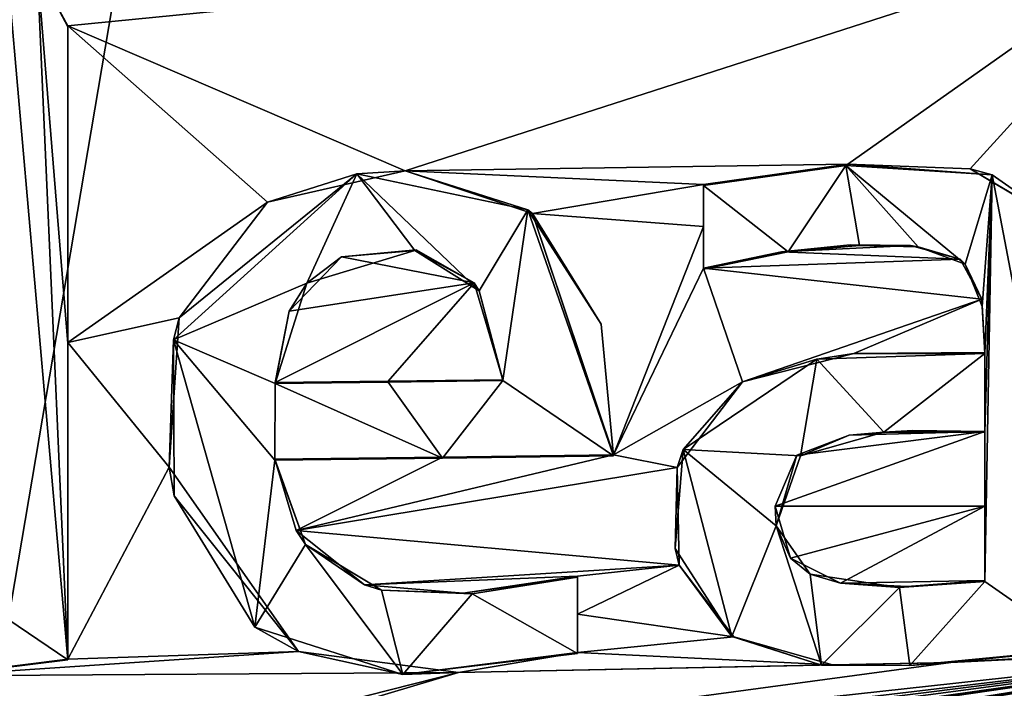
# Model space of a CAD drawing. Units: millimetres. Extents: x -52 to 189, y -452 to 452.
# Drawn here: x 42 to 46, y 37 to 40 of the extents above; entities that cross this region are included whole.
import ezdxf

# ---------------------------------------------------------------- set-up
doc = ezdxf.new("R2010")
doc.units = ezdxf.units.MM
doc.header["$LTSCALE"] = 46.353909
for name, color, linetype in [('295', 7, 'CONTINUOUS'), ('298', 7, 'CONTINUOUS'), ('413', 7, 'CONTINUOUS'), ('414', 7, 'CONTINUOUS'), ('416', 7, 'CONTINUOUS'), ('419', 7, 'CONTINUOUS'), ('420', 7, 'CONTINUOUS'), ('421', 7, 'CONTINUOUS'), ('422', 7, 'CONTINUOUS'), ('423', 7, 'CONTINUOUS'), ('424', 7, 'CONTINUOUS'), ('425', 7, 'CONTINUOUS'), ('426', 7, 'CONTINUOUS'), ('427', 7, 'CONTINUOUS'), ('428', 7, 'CONTINUOUS'), ('430', 7, 'CONTINUOUS'), ('431', 7, 'CONTINUOUS'), ('505', 7, 'CONTINUOUS')]:
    doc.layers.add(name, color=color, linetype=linetype)

msp = doc.modelspace()

# ---------------------------------------------------------------- linework, layer by layer
at = {"layer": '295', "linetype": 'Continuous'}
for points in [[(46.0546, 63.2657, 53.3366), (40.75, 31.9829, 49.6957), (40.75, 63.3442, 52.4395), (46.0546, 63.2657, 53.3366)], [(46.2935, 31.8893, 50.7526), (40.75, 31.9829, 49.6957), (46.0546, 63.2657, 53.3366), (46.2935, 31.8893, 50.7526)], [(50.7299, 63.0344, 55.98), (46.2935, 31.8893, 50.7526), (46.0546, 63.2657, 53.3366), (50.7299, 63.0344, 55.98)]]:
    msp.add_3dface(points, dxfattribs=at)
at = {"layer": '298', "linetype": 'Continuous'}
for points in [[(41.7979, 40.4429, 76.5056), (41.9512, 40.1578, 76.4713), (47.0852, 40.665, 75.5814), (41.7979, 40.4429, 76.5056)], [(47.0852, 40.665, 75.5814), (41.9512, 40.1578, 76.4713), (43.4782, 39.5017, 76.2568), (47.0852, 40.665, 75.5814)], [(47.0852, 40.665, 75.5814), (43.4782, 39.5017, 76.2568), (45.4819, 39.5317, 75.8891), (47.0852, 40.665, 75.5814)], [(46.0358, 39.5116, 75.7542), (47.0852, 40.665, 75.5814), (45.4819, 39.5317, 75.8891), (46.0358, 39.5116, 75.7542)], [(46.4337, 39.2748, 75.628), (47.0852, 40.665, 75.5814), (46.0358, 39.5116, 75.7542), (46.4337, 39.2748, 75.628)], [(41.9512, 40.1578, 76.4713), (41.9512, 38.7248, 76.3452), (42.8555, 39.3604, 76.322), (41.9512, 40.1578, 76.4713)], [(43.4782, 39.5017, 76.2568), (41.9512, 40.1578, 76.4713), (42.8555, 39.3604, 76.322), (43.4782, 39.5017, 76.2568)], [(45.4819, 39.5317, 75.8891), (43.4782, 39.5017, 76.2568), (44.8282, 39.44, 76.0209), (45.4819, 39.5317, 75.8891)], [(43.4782, 39.5017, 76.2568), (44.0551, 39.3092, 76.151), (44.8282, 39.44, 76.0209), (43.4782, 39.5017, 76.2568)], [(44.8282, 39.44, 76.0209), (44.0551, 39.3092, 76.151), (44.8282, 39.2508, 76.0034), (44.8282, 39.44, 76.0209)], [(42.8555, 39.3604, 76.322), (41.9512, 38.7248, 76.3452), (42.4556, 38.8367, 76.3157), (42.8555, 39.3604, 76.322)], [(44.0551, 39.3092, 76.151), (44.4212, 38.2173, 75.9869), (44.8282, 39.2508, 76.0034), (44.0551, 39.3092, 76.151)], [(44.8282, 39.2508, 76.0034), (44.4212, 38.2173, 75.9869), (44.8282, 39.0616, 75.9859), (44.8282, 39.2508, 76.0034)], [(43.5285, 39.1446, 76.2176), (43.1895, 39.1135, 76.2604), (43.79, 38.9955, 76.1652), (43.5285, 39.1446, 76.2176)], [(45.1814, 39.1357, 75.9189), (44.8282, 39.0616, 75.9859), (45.9907, 39.1017, 75.7265), (45.1814, 39.1357, 75.9189)], [(45.4928, 39.1668, 75.8523), (45.1814, 39.1357, 75.9189), (45.7661, 39.1649, 75.7877), (45.4928, 39.1668, 75.8523)], [(45.7661, 39.1649, 75.7877), (45.1814, 39.1357, 75.9189), (45.9907, 39.1017, 75.7265), (45.7661, 39.1649, 75.7877)], [(43.1895, 39.1135, 76.2604), (42.9534, 38.8668, 76.267), (43.79, 38.9955, 76.1652), (43.1895, 39.1135, 76.2604)], [(45.9907, 39.1017, 75.7265), (44.8282, 39.0616, 75.9859), (46.0887, 38.9214, 75.6844), (45.9907, 39.1017, 75.7265)], [(44.4212, 38.2173, 75.9869), (45.0057, 38.5481, 75.9017), (44.8282, 39.0616, 75.9859), (44.4212, 38.2173, 75.9869)], [(44.8282, 39.0616, 75.9859), (45.0057, 38.5481, 75.9017), (46.0887, 38.9214, 75.6844), (44.8282, 39.0616, 75.9859)], [(42.8891, 38.545, 76.2457), (43.401, 38.5506, 76.1821), (43.79, 38.9955, 76.1652), (42.8891, 38.545, 76.2457)], [(42.9534, 38.8668, 76.267), (42.8891, 38.545, 76.2457), (43.79, 38.9955, 76.1652), (42.9534, 38.8668, 76.267)], [(43.401, 38.5506, 76.1821), (43.9201, 38.5573, 76.1049), (43.79, 38.9955, 76.1652), (43.401, 38.5506, 76.1821)], [(45.0057, 38.5481, 75.9017), (45.5087, 38.6762, 75.8024), (46.0887, 38.9214, 75.6844), (45.0057, 38.5481, 75.9017)], [(45.5087, 38.6762, 75.8024), (46.1022, 38.6808, 75.658), (46.0887, 38.9214, 75.6844), (45.5087, 38.6762, 75.8024)], [(42.4556, 38.8367, 76.3157), (41.9512, 38.7248, 76.3452), (42.4102, 38.1613, 76.26), (42.4556, 38.8367, 76.3157)], [(41.9512, 38.7248, 76.3452), (41.9512, 37.2939, 76.2193), (42.4102, 38.1613, 76.26), (41.9512, 38.7248, 76.3452)], [(45.0057, 38.5481, 75.9017), (44.4212, 38.2173, 75.9869), (44.7096, 38.1596, 75.9262), (45.0057, 38.5481, 75.9017)], [(45.2512, 38.2156, 75.8176), (45.1533, 37.9849, 75.8176), (46.1022, 38.3234, 75.6238), (45.2512, 38.2156, 75.8176)], [(46.1022, 38.3234, 75.6238), (45.1533, 37.9849, 75.8176), (46.1022, 37.9858, 75.5915), (46.1022, 38.3234, 75.6238)], [(45.4884, 38.3063, 75.7723), (45.2512, 38.2156, 75.8176), (46.1022, 38.3234, 75.6238), (45.4884, 38.3063, 75.7723)], [(45.7765, 38.3282, 75.7058), (45.4884, 38.3063, 75.7723), (46.1022, 38.3234, 75.6238), (45.7765, 38.3282, 75.7058)], [(42.8882, 38.1974, 76.2148), (42.9854, 37.8754, 76.1749), (43.647, 38.2061, 76.1157), (42.8882, 38.1974, 76.2148)], [(43.647, 38.2061, 76.1157), (42.9854, 37.8754, 76.1749), (44.4212, 38.2173, 75.9869), (43.647, 38.2061, 76.1157)], [(44.4212, 38.2173, 75.9869), (42.9854, 37.8754, 76.1749), (44.7096, 38.1596, 75.9262), (44.4212, 38.2173, 75.9869)], [(42.4102, 38.1613, 76.26), (41.9512, 37.2939, 76.2193), (42.9957, 37.3281, 76.1248), (42.4102, 38.1613, 76.26)], [(44.7096, 38.1596, 75.9262), (42.9854, 37.8754, 76.1749), (44.7184, 37.7182, 75.8837), (44.7096, 38.1596, 75.9262)], [(45.1533, 37.9849, 75.8176), (45.223, 37.7504, 75.7803), (46.1022, 37.9858, 75.5915), (45.1533, 37.9849, 75.8176)], [(45.223, 37.7504, 75.7803), (45.449, 37.6365, 75.7184), (46.1022, 37.9858, 75.5915), (45.223, 37.7504, 75.7803)], [(45.449, 37.6365, 75.7184), (46.1022, 37.6485, 75.5591), (46.1022, 37.9858, 75.5915), (45.449, 37.6365, 75.7184)], [(42.9854, 37.8754, 76.1749), (43.2935, 37.6293, 76.114), (44.7184, 37.7182, 75.8837), (42.9854, 37.8754, 76.1749)], [(43.2935, 37.6293, 76.114), (44.2582, 37.669, 75.9664), (44.7184, 37.7182, 75.8837), (43.2935, 37.6293, 76.114)], [(44.2582, 37.669, 75.9664), (44.2582, 37.4962, 75.9506), (44.7184, 37.7182, 75.8837), (44.2582, 37.669, 75.9664)], [(44.7184, 37.7182, 75.8837), (44.2582, 37.4962, 75.9506), (44.9661, 37.3937, 75.8027), (44.7184, 37.7182, 75.8837)], [(43.7403, 37.592, 76.046), (44.2582, 37.669, 75.9664), (43.2935, 37.6293, 76.114), (43.7403, 37.592, 76.046)], [(45.7501, 37.6215, 75.6453), (46.1022, 37.6485, 75.5591), (45.449, 37.6365, 75.7184), (45.7501, 37.6215, 75.6453)], [(44.2582, 37.4962, 75.9506), (44.2582, 37.3235, 75.9348), (44.9661, 37.3937, 75.8027), (44.2582, 37.4962, 75.9506)], [(47.5402, 37.357, 75.1158), (45.9482, 37.2781, 75.5632), (42.1578, 36.7674, 76.158), (47.5402, 37.357, 75.1158)], [(42.5322, 36.7588, 76.1245), (47.5402, 37.357, 75.1158), (42.1578, 36.7674, 76.158), (42.5322, 36.7588, 76.1245)], [(42.8006, 36.7612, 76.0968), (47.5402, 37.357, 75.1158), (42.5322, 36.7588, 76.1245), (42.8006, 36.7612, 76.0968)], [(43.0712, 36.764, 76.0652), (47.5402, 37.357, 75.1158), (42.8006, 36.7612, 76.0968), (43.0712, 36.764, 76.0652)], [(47.5402, 37.357, 75.1158), (43.0712, 36.764, 76.0652), (43.3636, 36.7673, 76.0271), (47.5402, 37.357, 75.1158)], [(43.4331, 36.7682, 76.0174), (47.5402, 37.357, 75.1158), (43.3636, 36.7673, 76.0271), (43.4331, 36.7682, 76.0174)], [(43.5027, 36.769, 76.0075), (47.5402, 37.357, 75.1158), (43.4331, 36.7682, 76.0174), (43.5027, 36.769, 76.0075)], [(47.5402, 37.357, 75.1158), (43.5027, 36.769, 76.0075), (43.9352, 36.7749, 75.9407), (47.5402, 37.357, 75.1158)], [(44.0056, 36.7759, 75.9289), (47.5402, 37.357, 75.1158), (43.9352, 36.7749, 75.9407), (44.0056, 36.7759, 75.9289)], [(44.0762, 36.777, 75.917), (47.5402, 37.357, 75.1158), (44.0056, 36.7759, 75.9289), (44.0762, 36.777, 75.917)], [(47.5402, 37.357, 75.1158), (44.0762, 36.777, 75.917), (44.4032, 36.7821, 75.8586), (47.5402, 37.357, 75.1158)], [(44.9661, 37.3937, 75.8027), (44.2582, 37.3235, 75.9348), (45.4134, 37.2682, 75.692), (44.9661, 37.3937, 75.8027)], [(44.4492, 36.7828, 75.85), (47.5402, 37.357, 75.1158), (44.4032, 36.7821, 75.8586), (44.4492, 36.7828, 75.85)], [(44.4952, 36.7836, 75.8413), (47.5402, 37.357, 75.1158), (44.4492, 36.7828, 75.85), (44.4952, 36.7836, 75.8413)], [(47.5402, 37.357, 75.1158), (44.4952, 36.7836, 75.8413), (44.7382, 36.7877, 75.7937), (47.5402, 37.357, 75.1158)], [(44.8727, 36.7901, 75.7663), (47.5402, 37.357, 75.1158), (44.7382, 36.7877, 75.7937), (44.8727, 36.7901, 75.7663)], [(45.0076, 36.7926, 75.738), (47.5402, 37.357, 75.1158), (44.8727, 36.7901, 75.7663), (45.0076, 36.7926, 75.738)], [(47.5402, 37.357, 75.1158), (45.0076, 36.7926, 75.738), (45.6846, 36.8061, 75.5839), (47.5402, 37.357, 75.1158)], [(45.7541, 36.8076, 75.567), (47.5402, 37.357, 75.1158), (45.6846, 36.8061, 75.5839), (45.7541, 36.8076, 75.567)], [(45.8237, 36.8091, 75.5499), (47.5402, 37.357, 75.1158), (45.7541, 36.8076, 75.567), (45.8237, 36.8091, 75.5499)], [(47.5402, 37.357, 75.1158), (45.8237, 36.8091, 75.5499), (46.2452, 36.8185, 75.4418), (47.5402, 37.357, 75.1158)], [(47.5402, 37.357, 75.1158), (47.3123, 37.3508, 75.1864), (45.9482, 37.2781, 75.5632), (47.5402, 37.357, 75.1158)], [(47.3123, 37.3508, 75.1864), (47.0852, 37.3448, 75.2549), (45.9482, 37.2781, 75.5632), (47.3123, 37.3508, 75.1864)], [(41.9512, 37.2939, 76.2193), (41.3506, 37.2179, 76.2428), (42.9957, 37.3281, 76.1248), (41.9512, 37.2939, 76.2193)], [(42.9957, 37.3281, 76.1248), (41.3506, 37.2179, 76.2428), (43.7196, 37.2324, 76.0167), (42.9957, 37.3281, 76.1248)], [(44.2582, 37.3235, 75.9348), (43.7196, 37.2324, 76.0167), (45.4134, 37.2682, 75.692), (44.2582, 37.3235, 75.9348)], [(45.9482, 37.2781, 75.5632), (47.0852, 37.3448, 75.2549), (46.5462, 37.3393, 75.4101), (45.9482, 37.2781, 75.5632)], [(45.9482, 37.2781, 75.5632), (43.7196, 37.2324, 76.0167), (42.1578, 36.7674, 76.158), (45.9482, 37.2781, 75.5632)], [(45.4134, 37.2682, 75.692), (43.7196, 37.2324, 76.0167), (45.9482, 37.2781, 75.5632), (45.4134, 37.2682, 75.692)], [(41.3506, 37.2179, 76.2428), (40.75, 36.4812, 76.1886), (43.7196, 37.2324, 76.0167), (41.3506, 37.2179, 76.2428)], [(43.7196, 37.2324, 76.0167), (40.75, 36.4812, 76.1886), (42.1578, 36.7674, 76.158), (43.7196, 37.2324, 76.0167)]]:
    msp.add_3dface(points, dxfattribs=at)
at = {"layer": '413', "linetype": 'Continuous'}
for points in [[(41.9512, 38.7248, 76.3452), (41.9512, 40.1578, 76.4713), (41.9512, 38.7204, 76.3951), (41.9512, 38.7248, 76.3452)], [(41.9512, 38.7204, 76.3951), (41.9512, 40.1578, 76.4713), (41.9512, 40.1535, 76.5212), (41.9512, 38.7204, 76.3951)], [(41.9512, 37.2939, 76.2193), (41.9512, 38.7248, 76.3452), (41.9512, 37.2895, 76.2692), (41.9512, 37.2939, 76.2193)], [(41.9512, 37.2895, 76.2692), (41.9512, 38.7248, 76.3452), (41.9512, 38.7204, 76.3951), (41.9512, 37.2895, 76.2692)]]:
    msp.add_3dface(points, dxfattribs=at)
at = {"layer": '414', "linetype": 'Continuous'}
for points in [[(41.3506, 37.2179, 76.2428), (41.9512, 37.2939, 76.2193), (41.3157, 37.2122, 76.2937), (41.3506, 37.2179, 76.2428)], [(41.9512, 37.2939, 76.2193), (41.9512, 37.2895, 76.2692), (41.3157, 37.2122, 76.2937), (41.9512, 37.2939, 76.2193)]]:
    msp.add_3dface(points, dxfattribs=at)
at = {"layer": '416', "linetype": 'Continuous'}
for points in [[(41.9512, 40.1578, 76.4713), (41.7979, 40.4429, 76.5056), (41.9512, 40.1535, 76.5212), (41.9512, 40.1578, 76.4713)], [(41.9512, 40.1535, 76.5212), (41.7979, 40.4429, 76.5056), (41.8129, 40.4283, 76.5537), (41.9512, 40.1535, 76.5212)]]:
    msp.add_3dface(points, dxfattribs=at)
at = {"layer": '419', "linetype": 'Continuous'}
for points in [[(42.9854, 37.8754, 76.1749), (42.8882, 38.1974, 76.2148), (43.0276, 37.8111, 76.2146), (42.9854, 37.8754, 76.1749)], [(43.0276, 37.8111, 76.2146), (42.8882, 38.1974, 76.2148), (42.8882, 38.193, 76.265), (43.0276, 37.8111, 76.2146)], [(43.2935, 37.6293, 76.114), (42.9854, 37.8754, 76.1749), (43.0276, 37.8111, 76.2146), (43.2935, 37.6293, 76.114)], [(43.3718, 37.6056, 76.1519), (43.2935, 37.6293, 76.114), (43.0276, 37.8111, 76.2146), (43.3718, 37.6056, 76.1519)], [(44.2582, 37.669, 75.9664), (43.7403, 37.592, 76.046), (44.2582, 37.6646, 76.017), (44.2582, 37.669, 75.9664)], [(44.2582, 37.6646, 76.017), (43.7403, 37.592, 76.046), (43.7822, 37.5894, 76.0901), (44.2582, 37.6646, 76.017)], [(43.7403, 37.592, 76.046), (43.2935, 37.6293, 76.114), (43.3718, 37.6056, 76.1519), (43.7403, 37.592, 76.046)], [(43.7822, 37.5894, 76.0901), (43.7403, 37.592, 76.046), (43.3718, 37.6056, 76.1519), (43.7822, 37.5894, 76.0901)]]:
    msp.add_3dface(points, dxfattribs=at)
at = {"layer": '420', "linetype": 'Continuous'}
for points in [[(44.2582, 37.4962, 75.9506), (44.2582, 37.669, 75.9664), (44.2582, 37.3191, 75.9854), (44.2582, 37.4962, 75.9506)], [(44.2582, 37.669, 75.9664), (44.2582, 37.6646, 76.017), (44.2582, 37.3191, 75.9854), (44.2582, 37.669, 75.9664)], [(44.2582, 37.3235, 75.9348), (44.2582, 37.4962, 75.9506), (44.2582, 37.3191, 75.9854), (44.2582, 37.3235, 75.9348)]]:
    msp.add_3dface(points, dxfattribs=at)
at = {"layer": '421', "linetype": 'Continuous'}
for points in [[(43.4782, 39.5017, 76.2568), (42.8555, 39.3604, 76.322), (43.2602, 39.4888, 76.3356), (43.4782, 39.5017, 76.2568)], [(44.0333, 39.3255, 76.207), (43.4782, 39.5017, 76.2568), (43.2602, 39.4888, 76.3356), (44.0333, 39.3255, 76.207)], [(44.0551, 39.3092, 76.151), (43.4782, 39.5017, 76.2568), (44.0333, 39.3255, 76.207), (44.0551, 39.3092, 76.151)], [(43.2602, 39.4888, 76.3356), (42.4556, 38.8367, 76.3157), (42.4302, 38.7376, 76.3596), (43.2602, 39.4888, 76.3356)], [(42.8555, 39.3604, 76.322), (42.4556, 38.8367, 76.3157), (43.2602, 39.4888, 76.3356), (42.8555, 39.3604, 76.322)], [(44.3656, 38.809, 76.1024), (44.0551, 39.3092, 76.151), (44.0333, 39.3255, 76.207), (44.3656, 38.809, 76.1024)], [(44.4212, 38.2173, 75.9869), (44.0551, 39.3092, 76.151), (44.4212, 38.2129, 76.0376), (44.4212, 38.2173, 75.9869)], [(44.4212, 38.2129, 76.0376), (44.0551, 39.3092, 76.151), (44.3656, 38.809, 76.1024), (44.4212, 38.2129, 76.0376)], [(42.4556, 38.8367, 76.3157), (42.4102, 38.1613, 76.26), (42.4302, 38.7376, 76.3596), (42.4556, 38.8367, 76.3157)], [(42.4302, 38.7376, 76.3596), (42.4102, 38.1613, 76.26), (42.4319, 38.0321, 76.2971), (42.4302, 38.7376, 76.3596)], [(42.4102, 38.1613, 76.26), (42.9957, 37.3281, 76.1248), (42.4319, 38.0321, 76.2971), (42.4102, 38.1613, 76.26)], [(42.4319, 38.0321, 76.2971), (42.9957, 37.3281, 76.1248), (42.7985, 37.4378, 76.2077), (42.4319, 38.0321, 76.2971)], [(42.7985, 37.4378, 76.2077), (42.9957, 37.3281, 76.1248), (43.4674, 37.2238, 76.1042), (42.7985, 37.4378, 76.2077)], [(42.9957, 37.3281, 76.1248), (43.7196, 37.2324, 76.0167), (43.4674, 37.2238, 76.1042), (42.9957, 37.3281, 76.1248)], [(43.7196, 37.2324, 76.0167), (44.2582, 37.3235, 75.9348), (43.4674, 37.2238, 76.1042), (43.7196, 37.2324, 76.0167)], [(44.2582, 37.3235, 75.9348), (44.2582, 37.3191, 75.9854), (43.4674, 37.2238, 76.1042), (44.2582, 37.3235, 75.9348)]]:
    msp.add_3dface(points, dxfattribs=at)
at = {"layer": '422', "linetype": 'Continuous'}
for points in [[(42.8882, 38.1974, 76.2148), (43.647, 38.2061, 76.1157), (42.8882, 38.193, 76.265), (42.8882, 38.1974, 76.2148)], [(42.8882, 38.193, 76.265), (43.647, 38.2061, 76.1157), (43.6467, 38.2017, 76.1661), (42.8882, 38.193, 76.265)], [(43.647, 38.2061, 76.1157), (44.4212, 38.2173, 75.9869), (43.6467, 38.2017, 76.1661), (43.647, 38.2061, 76.1157)], [(44.4212, 38.2173, 75.9869), (44.4212, 38.2129, 76.0376), (43.6467, 38.2017, 76.1661), (44.4212, 38.2173, 75.9869)]]:
    msp.add_3dface(points, dxfattribs=at)
at = {"layer": '423', "linetype": 'Continuous'}
for points in [[(43.9201, 38.5573, 76.1049), (43.401, 38.5506, 76.1821), (43.9201, 38.5529, 76.1554), (43.9201, 38.5573, 76.1049)], [(43.401, 38.5506, 76.1821), (42.8891, 38.545, 76.2457), (43.4009, 38.5462, 76.2324), (43.401, 38.5506, 76.1821)], [(43.4009, 38.5462, 76.2324), (42.8891, 38.545, 76.2457), (42.8891, 38.5406, 76.2958), (43.4009, 38.5462, 76.2324)], [(43.9201, 38.5529, 76.1554), (43.401, 38.5506, 76.1821), (43.4009, 38.5462, 76.2324), (43.9201, 38.5529, 76.1554)]]:
    msp.add_3dface(points, dxfattribs=at)
at = {"layer": '424', "linetype": 'Continuous'}
for points in [[(43.0336, 38.9937, 76.3195), (43.1895, 39.1135, 76.2604), (43.522, 39.1415, 76.269), (43.0336, 38.9937, 76.3195)], [(43.1895, 39.1135, 76.2604), (43.5285, 39.1446, 76.2176), (43.522, 39.1415, 76.269), (43.1895, 39.1135, 76.2604)], [(43.5285, 39.1446, 76.2176), (43.79, 38.9955, 76.1652), (43.522, 39.1415, 76.269), (43.5285, 39.1446, 76.2176)], [(43.522, 39.1415, 76.269), (43.79, 38.9955, 76.1652), (43.8131, 38.9593, 76.2092), (43.522, 39.1415, 76.269)], [(42.9534, 38.8668, 76.267), (43.1895, 39.1135, 76.2604), (43.0336, 38.9937, 76.3195), (42.9534, 38.8668, 76.267)], [(42.8891, 38.5406, 76.2958), (42.9534, 38.8668, 76.267), (43.0336, 38.9937, 76.3195), (42.8891, 38.5406, 76.2958)], [(43.79, 38.9955, 76.1652), (43.9201, 38.5573, 76.1049), (43.8131, 38.9593, 76.2092), (43.79, 38.9955, 76.1652)], [(43.9201, 38.5573, 76.1049), (43.9201, 38.5529, 76.1554), (43.8131, 38.9593, 76.2092), (43.9201, 38.5573, 76.1049)], [(42.8891, 38.545, 76.2457), (42.9534, 38.8668, 76.267), (42.8891, 38.5406, 76.2958), (42.8891, 38.545, 76.2457)]]:
    msp.add_3dface(points, dxfattribs=at)
at = {"layer": '425', "linetype": 'Continuous'}
for points in [[(45.3423, 38.6508, 75.8895), (45.0057, 38.5481, 75.9017), (44.7364, 38.242, 75.9797), (45.3423, 38.6508, 75.8895)], [(45.5087, 38.6762, 75.8024), (45.0057, 38.5481, 75.9017), (45.3423, 38.6508, 75.8895), (45.5087, 38.6762, 75.8024)], [(46.1022, 38.6763, 75.7094), (45.5087, 38.6762, 75.8024), (45.3423, 38.6508, 75.8895), (46.1022, 38.6763, 75.7094)], [(46.1022, 38.6808, 75.658), (45.5087, 38.6762, 75.8024), (46.1022, 38.6763, 75.7094), (46.1022, 38.6808, 75.658)], [(45.0057, 38.5481, 75.9017), (44.7096, 38.1596, 75.9262), (44.7364, 38.242, 75.9797), (45.0057, 38.5481, 75.9017)], [(44.7364, 38.242, 75.9797), (44.7096, 38.1596, 75.9262), (44.7012, 37.794, 75.9454), (44.7364, 38.242, 75.9797)], [(44.7096, 38.1596, 75.9262), (44.7184, 37.7182, 75.8837), (44.7012, 37.794, 75.9454), (44.7096, 38.1596, 75.9262)], [(44.7012, 37.794, 75.9454), (44.7184, 37.7182, 75.8837), (44.9563, 37.3959, 75.8563), (44.7012, 37.794, 75.9454)], [(44.7184, 37.7182, 75.8837), (44.9661, 37.3937, 75.8027), (44.9563, 37.3959, 75.8563), (44.7184, 37.7182, 75.8837)], [(44.9563, 37.3959, 75.8563), (44.9661, 37.3937, 75.8027), (45.3627, 37.2663, 75.755), (44.9563, 37.3959, 75.8563)], [(44.9661, 37.3937, 75.8027), (45.4134, 37.2682, 75.692), (45.3627, 37.2663, 75.755), (44.9661, 37.3937, 75.8027)], [(45.9482, 37.2781, 75.5632), (46.5462, 37.3393, 75.4101), (45.7621, 37.2648, 75.6602), (45.9482, 37.2781, 75.5632)], [(45.7621, 37.2648, 75.6602), (46.5462, 37.3393, 75.4101), (46.5462, 37.3348, 75.4618), (45.7621, 37.2648, 75.6602)], [(45.3627, 37.2663, 75.755), (45.4134, 37.2682, 75.692), (45.7621, 37.2648, 75.6602), (45.3627, 37.2663, 75.755)], [(45.4134, 37.2682, 75.692), (45.9482, 37.2781, 75.5632), (45.7621, 37.2648, 75.6602), (45.4134, 37.2682, 75.692)]]:
    msp.add_3dface(points, dxfattribs=at)
at = {"layer": '426', "linetype": 'Continuous'}
for points in [[(44.8282, 39.0616, 75.9859), (45.1814, 39.1357, 75.9189), (44.8282, 39.0572, 76.0367), (44.8282, 39.0616, 75.9859)], [(44.8282, 39.0572, 76.0367), (45.1814, 39.1357, 75.9189), (45.2113, 39.1357, 75.9638), (44.8282, 39.0572, 76.0367)], [(45.1814, 39.1357, 75.9189), (45.4928, 39.1668, 75.8523), (45.2113, 39.1357, 75.9638), (45.1814, 39.1357, 75.9189)], [(45.2113, 39.1357, 75.9638), (45.4928, 39.1668, 75.8523), (45.5354, 39.1638, 75.8937), (45.2113, 39.1357, 75.9638)], [(45.4928, 39.1668, 75.8523), (45.7661, 39.1649, 75.7877), (45.5354, 39.1638, 75.8937), (45.4928, 39.1668, 75.8523)], [(45.5354, 39.1638, 75.8937), (45.7661, 39.1649, 75.7877), (45.8009, 39.1578, 75.8303), (45.5354, 39.1638, 75.8937)], [(45.7661, 39.1649, 75.7877), (45.9907, 39.1017, 75.7265), (45.8009, 39.1578, 75.8303), (45.7661, 39.1649, 75.7877)], [(45.8009, 39.1578, 75.8303), (45.9907, 39.1017, 75.7265), (46.0128, 39.0795, 75.7706), (45.8009, 39.1578, 75.8303)], [(45.9907, 39.1017, 75.7265), (46.0887, 38.9214, 75.6844), (46.0128, 39.0795, 75.7706), (45.9907, 39.1017, 75.7265)], [(46.0128, 39.0795, 75.7706), (46.0887, 38.9214, 75.6844), (46.0909, 38.8888, 75.7326), (46.0128, 39.0795, 75.7706)], [(46.0887, 38.9214, 75.6844), (46.1022, 38.6808, 75.658), (46.0909, 38.8888, 75.7326), (46.0887, 38.9214, 75.6844)], [(46.1022, 38.6808, 75.658), (46.1022, 38.6763, 75.7094), (46.0909, 38.8888, 75.7326), (46.1022, 38.6808, 75.658)]]:
    msp.add_3dface(points, dxfattribs=at)
at = {"layer": '427', "linetype": 'Continuous'}
for points in [[(44.8282, 39.44, 76.0209), (44.8282, 39.2508, 76.0034), (44.8282, 39.4356, 76.0717), (44.8282, 39.44, 76.0209)], [(44.8282, 39.2508, 76.0034), (44.8282, 39.0616, 75.9859), (44.8282, 39.4356, 76.0717), (44.8282, 39.2508, 76.0034)], [(44.8282, 39.0616, 75.9859), (44.8282, 39.0572, 76.0367), (44.8282, 39.4356, 76.0717), (44.8282, 39.0616, 75.9859)]]:
    msp.add_3dface(points, dxfattribs=at)
at = {"layer": '428', "linetype": 'Continuous'}
for points in [[(45.4819, 39.5317, 75.8891), (44.8282, 39.44, 76.0209), (45.4726, 39.5267, 75.9423), (45.4819, 39.5317, 75.8891)], [(44.8282, 39.44, 76.0209), (44.8282, 39.4356, 76.0717), (45.4726, 39.5267, 75.9423), (44.8282, 39.44, 76.0209)], [(46.1356, 39.4842, 75.7781), (45.4819, 39.5317, 75.8891), (45.4726, 39.5267, 75.9423), (46.1356, 39.4842, 75.7781)], [(46.0358, 39.5116, 75.7542), (45.4819, 39.5317, 75.8891), (46.1356, 39.4842, 75.7781), (46.0358, 39.5116, 75.7542)], [(46.4337, 39.2748, 75.628), (46.0358, 39.5116, 75.7542), (46.4226, 39.2841, 75.6839), (46.4337, 39.2748, 75.628)], [(46.4226, 39.2841, 75.6839), (46.0358, 39.5116, 75.7542), (46.1356, 39.4842, 75.7781), (46.4226, 39.2841, 75.6839)]]:
    msp.add_3dface(points, dxfattribs=at)
at = {"layer": '430', "linetype": 'Continuous'}
for points in [[(45.2512, 38.2156, 75.8176), (45.4884, 38.3063, 75.7723), (45.2675, 38.213, 75.8652), (45.2512, 38.2156, 75.8176)], [(45.2675, 38.213, 75.8652), (45.4884, 38.3063, 75.7723), (45.6447, 38.3204, 75.7885), (45.2675, 38.213, 75.8652)], [(45.4884, 38.3063, 75.7723), (45.7765, 38.3282, 75.7058), (45.6447, 38.3204, 75.7885), (45.4884, 38.3063, 75.7723)], [(45.7765, 38.3282, 75.7058), (46.1022, 38.3234, 75.6238), (45.6447, 38.3204, 75.7885), (45.7765, 38.3282, 75.7058)], [(45.6447, 38.3204, 75.7885), (46.1022, 38.3234, 75.6238), (46.1022, 38.3189, 75.6752), (45.6447, 38.3204, 75.7885)], [(45.1533, 37.9849, 75.8176), (45.2512, 38.2156, 75.8176), (45.1573, 37.8962, 75.8598), (45.1533, 37.9849, 75.8176)], [(45.1573, 37.8962, 75.8598), (45.2512, 38.2156, 75.8176), (45.2675, 38.213, 75.8652), (45.1573, 37.8962, 75.8598)], [(45.223, 37.7504, 75.7803), (45.1533, 37.9849, 75.8176), (45.1573, 37.8962, 75.8598), (45.223, 37.7504, 75.7803)], [(45.3114, 37.6773, 75.8052), (45.223, 37.7504, 75.7803), (45.1573, 37.8962, 75.8598), (45.3114, 37.6773, 75.8052)], [(45.449, 37.6365, 75.7184), (45.223, 37.7504, 75.7803), (45.3114, 37.6773, 75.8052), (45.449, 37.6365, 75.7184)], [(45.7166, 37.6169, 75.7047), (45.449, 37.6365, 75.7184), (45.3114, 37.6773, 75.8052), (45.7166, 37.6169, 75.7047)], [(45.7501, 37.6215, 75.6453), (45.449, 37.6365, 75.7184), (45.7166, 37.6169, 75.7047), (45.7501, 37.6215, 75.6453)], [(46.1022, 37.644, 75.6106), (45.7501, 37.6215, 75.6453), (45.7166, 37.6169, 75.7047), (46.1022, 37.644, 75.6106)], [(46.1022, 37.6485, 75.5591), (45.7501, 37.6215, 75.6453), (46.1022, 37.644, 75.6106), (46.1022, 37.6485, 75.5591)]]:
    msp.add_3dface(points, dxfattribs=at)
at = {"layer": '431', "linetype": 'Continuous'}
for points in [[(46.1022, 38.3234, 75.6238), (46.1022, 37.9858, 75.5915), (46.1022, 38.3189, 75.6752), (46.1022, 38.3234, 75.6238)], [(46.1022, 37.9858, 75.5915), (46.1022, 37.6485, 75.5591), (46.1022, 38.3189, 75.6752), (46.1022, 37.9858, 75.5915)], [(46.1022, 37.6485, 75.5591), (46.1022, 37.644, 75.6106), (46.1022, 38.3189, 75.6752), (46.1022, 37.6485, 75.5591)]]:
    msp.add_3dface(points, dxfattribs=at)
at = {"layer": '505', "linetype": 'Continuous'}
for points in [[(41.9512, 37.2895, 76.2692), (41.6687, 40.5087, 76.5684), (41.5002, 37.5949, 76.3204), (41.9512, 37.2895, 76.2692)], [(41.9512, 37.2895, 76.2692), (41.8129, 40.4283, 76.5537), (41.6687, 40.5087, 76.5684), (41.9512, 37.2895, 76.2692)], [(41.9512, 40.1535, 76.5212), (41.8129, 40.4283, 76.5537), (41.9512, 38.7204, 76.3951), (41.9512, 40.1535, 76.5212)], [(41.9512, 37.2895, 76.2692), (41.9512, 38.7204, 76.3951), (41.8129, 40.4283, 76.5537), (41.9512, 37.2895, 76.2692)], [(44.8282, 39.4356, 76.0717), (45.2113, 39.1357, 75.9638), (45.4726, 39.5267, 75.9423), (44.8282, 39.4356, 76.0717)], [(45.2113, 39.1357, 75.9638), (45.5354, 39.1638, 75.8937), (45.4726, 39.5267, 75.9423), (45.2113, 39.1357, 75.9638)], [(45.5354, 39.1638, 75.8937), (45.8009, 39.1578, 75.8303), (45.4726, 39.5267, 75.9423), (45.5354, 39.1638, 75.8937)], [(45.8009, 39.1578, 75.8303), (46.0128, 39.0795, 75.7706), (45.4726, 39.5267, 75.9423), (45.8009, 39.1578, 75.8303)], [(46.0128, 39.0795, 75.7706), (46.1356, 39.4842, 75.7781), (45.4726, 39.5267, 75.9423), (46.0128, 39.0795, 75.7706)], [(43.2602, 39.4888, 76.3356), (42.4302, 38.7376, 76.3596), (43.0336, 38.9937, 76.3195), (43.2602, 39.4888, 76.3356)], [(43.2602, 39.4888, 76.3356), (43.0336, 38.9937, 76.3195), (43.522, 39.1415, 76.269), (43.2602, 39.4888, 76.3356)], [(44.0333, 39.3255, 76.207), (43.2602, 39.4888, 76.3356), (43.8131, 38.9593, 76.2092), (44.0333, 39.3255, 76.207)], [(43.2602, 39.4888, 76.3356), (43.522, 39.1415, 76.269), (43.8131, 38.9593, 76.2092), (43.2602, 39.4888, 76.3356)], [(46.0128, 39.0795, 75.7706), (46.0909, 38.8888, 75.7326), (46.1356, 39.4842, 75.7781), (46.0128, 39.0795, 75.7706)], [(46.0909, 38.8888, 75.7326), (46.1022, 38.6763, 75.7094), (46.1356, 39.4842, 75.7781), (46.0909, 38.8888, 75.7326)], [(46.1356, 39.4842, 75.7781), (46.1022, 38.6763, 75.7094), (46.1022, 38.3189, 75.6752), (46.1356, 39.4842, 75.7781)], [(46.5462, 37.3348, 75.4618), (46.1356, 39.4842, 75.7781), (46.1022, 37.644, 75.6106), (46.5462, 37.3348, 75.4618)], [(46.1022, 37.644, 75.6106), (46.1356, 39.4842, 75.7781), (46.1022, 38.3189, 75.6752), (46.1022, 37.644, 75.6106)], [(46.5462, 37.3348, 75.4618), (46.4226, 39.2841, 75.6839), (46.1356, 39.4842, 75.7781), (46.5462, 37.3348, 75.4618)], [(44.8282, 39.0572, 76.0367), (45.2113, 39.1357, 75.9638), (44.8282, 39.4356, 76.0717), (44.8282, 39.0572, 76.0367)], [(43.9201, 38.5529, 76.1554), (44.0333, 39.3255, 76.207), (43.8131, 38.9593, 76.2092), (43.9201, 38.5529, 76.1554)], [(44.4212, 38.2129, 76.0376), (44.0333, 39.3255, 76.207), (43.9201, 38.5529, 76.1554), (44.4212, 38.2129, 76.0376)], [(44.4212, 38.2129, 76.0376), (44.3656, 38.809, 76.1024), (44.0333, 39.3255, 76.207), (44.4212, 38.2129, 76.0376)], [(42.4302, 38.7376, 76.3596), (42.8891, 38.5406, 76.2958), (43.0336, 38.9937, 76.3195), (42.4302, 38.7376, 76.3596)], [(42.8882, 38.193, 76.265), (42.4302, 38.7376, 76.3596), (42.7985, 37.4378, 76.2077), (42.8882, 38.193, 76.265)], [(42.4302, 38.7376, 76.3596), (42.8882, 38.193, 76.265), (42.8891, 38.5406, 76.2958), (42.4302, 38.7376, 76.3596)], [(42.4302, 38.7376, 76.3596), (42.4319, 38.0321, 76.2971), (42.7985, 37.4378, 76.2077), (42.4302, 38.7376, 76.3596)], [(45.3423, 38.6508, 75.8895), (44.7364, 38.242, 75.9797), (45.2675, 38.213, 75.8652), (45.3423, 38.6508, 75.8895)], [(45.3423, 38.6508, 75.8895), (45.2675, 38.213, 75.8652), (45.6447, 38.3204, 75.7885), (45.3423, 38.6508, 75.8895)], [(46.1022, 38.6763, 75.7094), (45.3423, 38.6508, 75.8895), (45.6447, 38.3204, 75.7885), (46.1022, 38.6763, 75.7094)], [(46.1022, 38.6763, 75.7094), (45.6447, 38.3204, 75.7885), (46.1022, 38.3189, 75.6752), (46.1022, 38.6763, 75.7094)], [(42.8882, 38.193, 76.265), (43.6467, 38.2017, 76.1661), (42.8891, 38.5406, 76.2958), (42.8882, 38.193, 76.265)], [(43.6467, 38.2017, 76.1661), (43.4009, 38.5462, 76.2324), (42.8891, 38.5406, 76.2958), (43.6467, 38.2017, 76.1661)], [(43.6467, 38.2017, 76.1661), (43.9201, 38.5529, 76.1554), (43.4009, 38.5462, 76.2324), (43.6467, 38.2017, 76.1661)], [(43.6467, 38.2017, 76.1661), (44.4212, 38.2129, 76.0376), (43.9201, 38.5529, 76.1554), (43.6467, 38.2017, 76.1661)], [(44.7364, 38.242, 75.9797), (44.7012, 37.794, 75.9454), (44.9563, 37.3959, 75.8563), (44.7364, 38.242, 75.9797)], [(44.7364, 38.242, 75.9797), (44.9563, 37.3959, 75.8563), (45.1573, 37.8962, 75.8598), (44.7364, 38.242, 75.9797)], [(44.7364, 38.242, 75.9797), (45.1573, 37.8962, 75.8598), (45.2675, 38.213, 75.8652), (44.7364, 38.242, 75.9797)], [(43.0276, 37.8111, 76.2146), (42.8882, 38.193, 76.265), (42.7985, 37.4378, 76.2077), (43.0276, 37.8111, 76.2146)], [(44.9563, 37.3959, 75.8563), (45.3627, 37.2663, 75.755), (45.1573, 37.8962, 75.8598), (44.9563, 37.3959, 75.8563)], [(45.3627, 37.2663, 75.755), (45.3114, 37.6773, 75.8052), (45.1573, 37.8962, 75.8598), (45.3627, 37.2663, 75.755)], [(43.0276, 37.8111, 76.2146), (42.7985, 37.4378, 76.2077), (43.4674, 37.2238, 76.1042), (43.0276, 37.8111, 76.2146)], [(43.3718, 37.6056, 76.1519), (43.0276, 37.8111, 76.2146), (43.4674, 37.2238, 76.1042), (43.3718, 37.6056, 76.1519)], [(44.2582, 37.6646, 76.017), (43.7822, 37.5894, 76.0901), (44.2582, 37.3191, 75.9854), (44.2582, 37.6646, 76.017)], [(45.3627, 37.2663, 75.755), (45.7166, 37.6169, 75.7047), (45.3114, 37.6773, 75.8052), (45.3627, 37.2663, 75.755)], [(45.7621, 37.2648, 75.6602), (46.1022, 37.644, 75.6106), (45.7166, 37.6169, 75.7047), (45.7621, 37.2648, 75.6602)], [(45.7621, 37.2648, 75.6602), (46.5462, 37.3348, 75.4618), (46.1022, 37.644, 75.6106), (45.7621, 37.2648, 75.6602)], [(41.3157, 37.2122, 76.2937), (41.9512, 37.2895, 76.2692), (41.5002, 37.5949, 76.3204), (41.3157, 37.2122, 76.2937)], [(43.7822, 37.5894, 76.0901), (43.3718, 37.6056, 76.1519), (43.4674, 37.2238, 76.1042), (43.7822, 37.5894, 76.0901)], [(44.2582, 37.3191, 75.9854), (43.7822, 37.5894, 76.0901), (43.4674, 37.2238, 76.1042), (44.2582, 37.3191, 75.9854)], [(45.3627, 37.2663, 75.755), (45.7621, 37.2648, 75.6602), (45.7166, 37.6169, 75.7047), (45.3627, 37.2663, 75.755)]]:
    msp.add_3dface(points, dxfattribs=at)

doc.saveas('drawing.dxf')
